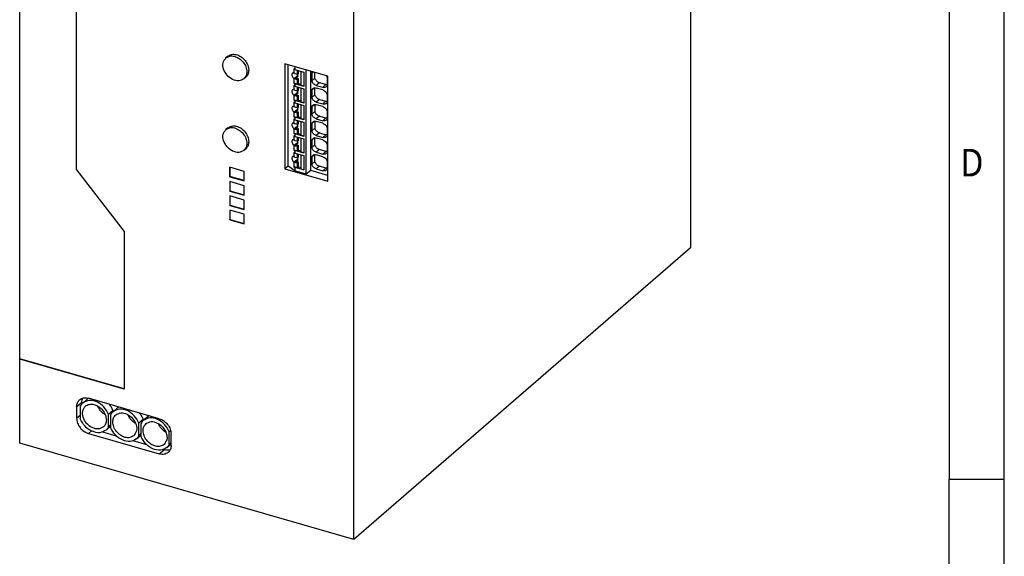
# Model space of a CAD drawing. Units: millimetres. Extents: x -440 to -20, y -332 to -35.
# Drawn here: x -109 to -20, y -276 to -227 of the extents above; entities that cross this region are included whole.
import ezdxf

# ---------------------------------------------------------------- set-up
doc = ezdxf.new("R2010")
doc.units = ezdxf.units.MM
doc.layers.add('1', color=7, linetype='Continuous')
doc.styles.add('CONVERTER_11', font='txt.shx', dxfattribs={"width": 0.9})

# ---------------------------------------------------------------- blocks, each defined once
blk = doc.blocks.new('QUINT4_PS_1AC_48DC_10-select__1', base_point=(-218.38, -549.21))
at = {"color": 7, "linetype": 'Continuous'}
for p, q in [((-96.63, -383.7), (-96.63, -496.28)), ((-218.33, -516.43), (-218.33, -419.09)), ((-208.04, -482.15), (-208.04, -422.11)), ((-157.75, -549.21), (-157.75, -436.63)), ((-180.61, -461.53), (-180.96, -461.83)), ((-170.26, -462.9), (-170.26, -481.95)), ((-162.47, -465.15), (-170.26, -462.9)), ((-169.67, -481.44), (-169.67, -463.07)), ((-168.42, -463.93), (-168.6, -463.8)), ((-168.6, -463.8), (-168.6, -464.6)), ((-168.54, -464.55), (-168.6, -464.6)), ((-168.54, -464.61), (-168.54, -463.85)), ((-168.42, -463.43), (-168.42, -463.93)), ((-168.42, -463.93), (-166.81, -464.4)), ((-168.05, -464.04), (-168.05, -464.81)), ((-167.76, -464.69), (-167.76, -464.12)), ((-167.31, -466.8), (-167.31, -464.25)), ((-166.81, -464.4), (-166.81, -467)), ((-166.37, -482.93), (-166.37, -464.02)), ((-165.57, -482.23), (-165.57, -464.25)), ((-165.09, -464.39), (-165.36, -464.63)), ((-164.79, -465.47), (-164.79, -464.48)), ((-177.34, -465.31), (-177.69, -465.61)), ((-168.6, -465.6), (-167.94, -465.02)), ((-168.6, -465.6), (-168.6, -466.4)), ((-168.54, -465.64), (-167.93, -465.11)), ((-168.54, -466.43), (-168.54, -465.64)), ((-168.05, -464.81), (-168.38, -464.72)), ((-168.38, -465.63), (-168.2, -465.47)), ((-168.38, -465.63), (-168.05, -465.72)), ((-168.2, -465.47), (-167.76, -465.6)), ((-168.05, -464.81), (-167.76, -464.69)), ((-167.76, -465.6), (-168.05, -465.72)), ((-168.05, -465.72), (-168.05, -466.57)), ((-167.76, -466.44), (-167.76, -465.6)), ((-165.36, -464.63), (-165.36, -465.97)), ((-164.79, -465.47), (-165.36, -465.97)), ((-162.81, -466.66), (-163.99, -466.32)), ((-162.54, -466.53), (-162.54, -465.7)), ((-162.47, -484.2), (-162.47, -465.15)), ((-168.54, -466.35), (-168.6, -466.4)), ((-168.6, -466.4), (-168.42, -466.53)), ((-168.6, -466.83), (-168.6, -467.64)), ((-168.42, -466.96), (-168.6, -466.83)), ((-168.54, -467.58), (-168.6, -467.64)), ((-168.6, -468.63), (-167.94, -468.05)), ((-168.05, -466.57), (-168.54, -466.43)), ((-168.54, -467.65), (-168.54, -466.88)), ((-168.42, -466.53), (-168.42, -466.96)), ((-166.81, -467), (-168.42, -466.53)), ((-168.42, -466.96), (-166.81, -467.43)), ((-168.05, -467.85), (-168.38, -467.75)), ((-168.05, -466.57), (-167.76, -466.44)), ((-168.05, -467.07), (-168.05, -467.85)), ((-168.05, -467.85), (-167.76, -467.72)), ((-167.76, -466.44), (-167.31, -466.57)), ((-167.76, -467.72), (-167.76, -467.16)), ((-166.81, -466.95), (-167.31, -466.8)), ((-167.31, -469.84), (-167.31, -467.28)), ((-166.81, -467.43), (-166.81, -470.03)), ((-164.9, -467.26), (-165.36, -467.66)), ((-165.36, -467.66), (-165.36, -469)), ((-164.79, -468.51), (-164.79, -467.25)), ((-164.56, -466.81), (-163.38, -467.15)), ((-163.38, -467.62), (-164.56, -467.28)), ((-168.6, -468.63), (-168.6, -469.43)), ((-168.54, -469.38), (-168.6, -469.43)), ((-168.6, -469.43), (-168.42, -469.56)), ((-168.6, -469.87), (-168.6, -470.67)), ((-168.42, -469.99), (-168.6, -469.87)), ((-168.54, -468.67), (-167.93, -468.14)), ((-168.54, -469.46), (-168.54, -468.67)), ((-168.05, -469.6), (-168.54, -469.46)), ((-168.54, -470.68), (-168.54, -469.91)), ((-168.42, -469.56), (-168.42, -469.99)), ((-166.81, -470.03), (-168.42, -469.56)), ((-168.38, -468.66), (-168.2, -468.5)), ((-168.38, -468.66), (-168.05, -468.75)), ((-168.2, -468.5), (-167.76, -468.63)), ((-167.76, -468.63), (-168.05, -468.75)), ((-168.05, -468.75), (-168.05, -469.6)), ((-168.05, -469.6), (-167.76, -469.48)), ((-167.76, -469.48), (-167.76, -468.63)), ((-167.76, -469.48), (-167.31, -469.6)), ((-166.81, -469.98), (-167.31, -469.84)), ((-164.79, -468.51), (-165.36, -469)), ((-164.56, -469.84), (-163.38, -470.18)), ((-163.99, -469.35), (-162.81, -469.69)), ((-162.54, -469.56), (-162.54, -468.73)), ((-168.54, -470.62), (-168.6, -470.67)), ((-168.6, -471.66), (-167.94, -471.09)), ((-168.6, -471.66), (-168.6, -472.46)), ((-168.54, -471.7), (-167.93, -471.17)), ((-168.54, -472.49), (-168.54, -471.7)), ((-168.42, -469.99), (-166.81, -470.46)), ((-168.05, -470.88), (-168.38, -470.78)), ((-168.38, -471.69), (-168.2, -471.54)), ((-168.38, -471.69), (-168.05, -471.79)), ((-168.2, -471.54), (-167.76, -471.66)), ((-168.05, -470.1), (-168.05, -470.88)), ((-168.05, -470.88), (-167.76, -470.75)), ((-167.76, -471.66), (-168.05, -471.79)), ((-167.76, -470.75), (-167.76, -470.19)), ((-167.76, -472.51), (-167.76, -471.66)), ((-167.31, -472.87), (-167.31, -470.31)), ((-166.81, -470.46), (-166.81, -473.06)), ((-164.9, -470.29), (-165.36, -470.69)), ((-165.36, -470.69), (-165.36, -472.03)), ((-164.79, -471.54), (-165.36, -472.03)), ((-164.79, -470.28), (-164.79, -471.54)), ((-163.38, -470.65), (-164.56, -470.31)), ((-168.54, -472.41), (-168.6, -472.46)), ((-168.6, -472.46), (-168.42, -472.59)), ((-168.6, -472.9), (-168.6, -473.7)), ((-168.42, -473.03), (-168.6, -472.9)), ((-168.05, -472.63), (-168.54, -472.49)), ((-168.54, -473.71), (-168.54, -472.94)), ((-168.42, -472.59), (-168.42, -473.03)), ((-166.81, -473.06), (-168.42, -472.59)), ((-168.42, -473.03), (-166.81, -473.49)), ((-168.05, -471.79), (-168.05, -472.63)), ((-168.05, -472.63), (-167.76, -472.51)), ((-168.05, -473.13), (-168.05, -473.91)), ((-167.76, -472.51), (-167.31, -472.64)), ((-167.76, -473.78), (-167.76, -473.22)), ((-166.81, -473.01), (-167.31, -472.87)), ((-167.31, -475.9), (-167.31, -473.35)), ((-164.9, -473.32), (-165.36, -473.72)), ((-164.79, -473.31), (-164.79, -474.57)), ((-164.56, -472.87), (-163.38, -473.22)), ((-163.38, -473.68), (-164.56, -473.34)), ((-163.99, -472.38), (-162.81, -472.72)), ((-162.54, -472.59), (-162.54, -471.76)), ((-180.61, -474.52), (-180.96, -474.82)), ((-168.54, -473.65), (-168.6, -473.7)), ((-168.6, -474.69), (-167.94, -474.12)), ((-168.6, -474.69), (-168.6, -475.49)), ((-168.54, -474.73), (-167.93, -474.2)), ((-168.54, -475.52), (-168.54, -474.73)), ((-168.05, -473.91), (-168.38, -473.81)), ((-168.38, -474.72), (-168.2, -474.57)), ((-168.38, -474.72), (-168.05, -474.82)), ((-168.2, -474.57), (-167.76, -474.69)), ((-168.05, -473.91), (-167.76, -473.78)), ((-167.76, -474.69), (-168.05, -474.82)), ((-168.05, -474.82), (-168.05, -475.66)), ((-167.76, -475.54), (-167.76, -474.69)), ((-166.81, -473.49), (-166.81, -476.09)), ((-165.36, -473.72), (-165.36, -475.06)), ((-164.79, -474.57), (-165.36, -475.06)), ((-162.54, -475.62), (-162.54, -474.79)), ((-168.54, -475.44), (-168.6, -475.49)), ((-168.6, -475.49), (-168.42, -475.62)), ((-168.42, -476.06), (-168.6, -475.93)), ((-168.6, -475.93), (-168.6, -476.73)), ((-168.54, -476.68), (-168.6, -476.73)), ((-168.05, -475.66), (-168.54, -475.52)), ((-168.54, -476.74), (-168.54, -475.97)), ((-168.42, -475.62), (-168.42, -476.06)), ((-166.81, -476.09), (-168.42, -475.62)), ((-168.42, -476.06), (-166.81, -476.52)), ((-168.05, -476.94), (-168.38, -476.84)), ((-168.05, -475.66), (-167.76, -475.54)), ((-168.05, -476.16), (-168.05, -476.94)), ((-168.05, -476.94), (-167.76, -476.82)), ((-167.76, -475.54), (-167.31, -475.67)), ((-167.76, -476.82), (-167.76, -476.25)), ((-166.81, -476.04), (-167.31, -475.9)), ((-167.31, -478.93), (-167.31, -476.38)), ((-166.81, -476.52), (-166.81, -479.12)), ((-164.9, -476.35), (-165.36, -476.75)), ((-165.36, -476.75), (-165.36, -478.09)), ((-164.79, -477.6), (-164.79, -476.34)), ((-164.56, -475.9), (-163.38, -476.25)), ((-163.38, -476.71), (-164.56, -476.37)), ((-163.99, -475.41), (-162.81, -475.75)), ((-177.34, -478.3), (-177.69, -478.6)), ((-168.6, -477.72), (-167.94, -477.15)), ((-168.6, -477.72), (-168.6, -478.53)), ((-168.54, -478.48), (-168.6, -478.53)), ((-168.6, -478.53), (-168.42, -478.65)), ((-168.54, -477.76), (-167.93, -477.23)), ((-168.54, -478.55), (-168.54, -477.76)), ((-168.05, -478.69), (-168.54, -478.55)), ((-168.42, -478.65), (-168.42, -479.09)), ((-166.81, -479.12), (-168.42, -478.65)), ((-168.38, -477.75), (-168.2, -477.6)), ((-168.38, -477.75), (-168.05, -477.85)), ((-168.2, -477.6), (-167.76, -477.72)), ((-167.76, -477.72), (-168.05, -477.85)), ((-168.05, -477.85), (-168.05, -478.69)), ((-168.05, -478.69), (-167.76, -478.57)), ((-167.76, -478.57), (-167.76, -477.72)), ((-167.76, -478.57), (-167.31, -478.7)), ((-164.79, -477.6), (-165.36, -478.09)), ((-162.81, -478.78), (-163.99, -478.44)), ((-162.54, -478.65), (-162.54, -477.82)), ((-168.42, -479.09), (-168.6, -478.96)), ((-168.6, -478.96), (-168.6, -479.76)), ((-168.54, -479.71), (-168.6, -479.76)), ((-168.6, -480.76), (-167.94, -480.18)), ((-168.54, -479.77), (-168.54, -479)), ((-168.54, -480.79), (-167.93, -480.26)), ((-168.42, -479.09), (-166.81, -479.55)), ((-168.05, -479.97), (-168.38, -479.88)), ((-168.38, -480.78), (-168.2, -480.63)), ((-168.2, -480.63), (-167.76, -480.76)), ((-168.05, -479.19), (-168.05, -479.97)), ((-168.05, -479.97), (-167.76, -479.85)), ((-167.76, -479.85), (-167.76, -479.28)), ((-166.81, -479.07), (-167.31, -478.93)), ((-167.31, -481.96), (-167.31, -479.41)), ((-166.81, -479.55), (-166.81, -482.15)), ((-164.9, -479.38), (-165.36, -479.78)), ((-165.36, -479.78), (-165.36, -481.13)), ((-164.79, -480.63), (-165.36, -481.13)), ((-164.79, -480.63), (-164.79, -479.37)), ((-164.56, -478.94), (-163.38, -479.28)), ((-163.38, -479.75), (-164.56, -479.4)), ((-208.04, -482.15), (-199.39, -493.3)), ((-177.67, -482.41), (-180.27, -481.66)), ((-180.27, -481.66), (-180.27, -483.39)), ((-180.22, -483.35), (-180.22, -481.67)), ((-177.67, -484.14), (-177.67, -482.41)), ((-169.67, -481.44), (-170.26, -481.95)), ((-170.26, -481.95), (-162.47, -484.2)), ((-168.42, -482.34), (-169.67, -481.44)), ((-168.6, -480.76), (-168.6, -481.56)), ((-168.54, -481.51), (-168.6, -481.56)), ((-168.6, -481.56), (-168.42, -481.69)), ((-168.54, -481.58), (-168.54, -480.79)), ((-168.05, -481.72), (-168.54, -481.58)), ((-166.81, -482.15), (-168.42, -481.69)), ((-168.42, -481.69), (-168.42, -482.34)), ((-166.37, -482.93), (-168.42, -482.34)), ((-168.38, -480.78), (-168.05, -480.88)), ((-167.76, -480.76), (-168.05, -480.88)), ((-168.05, -480.88), (-168.05, -481.72)), ((-168.05, -481.72), (-167.76, -481.6)), ((-167.76, -481.6), (-167.76, -480.76)), ((-167.76, -481.6), (-167.31, -481.73)), ((-167.31, -481.96), (-166.81, -482.11)), ((-165.57, -482.23), (-166.37, -482.93)), ((-162.47, -483.13), (-165.57, -482.23)), ((-164.56, -481.97), (-163.38, -482.31)), ((-162.81, -481.81), (-163.99, -481.47)), ((-162.54, -481.68), (-162.54, -480.85)), ((-180.27, -483.39), (-180.22, -483.35)), ((-180.27, -483.39), (-177.67, -484.14)), ((-177.67, -484.08), (-180.22, -483.35)), ((-177.67, -485.01), (-180.27, -484.26)), ((-180.27, -484.26), (-180.27, -485.99)), ((-180.27, -485.99), (-180.22, -485.95)), ((-180.27, -485.99), (-177.67, -486.74)), ((-180.22, -484.27), (-180.22, -485.95)), ((-180.22, -485.95), (-177.67, -486.68)), ((-177.67, -486.74), (-177.67, -485.01)), ((-177.67, -487.61), (-180.27, -486.86)), ((-180.27, -486.86), (-180.27, -488.59)), ((-180.22, -486.87), (-180.22, -488.54)), ((-177.67, -489.34), (-177.67, -487.61)), ((-180.27, -488.59), (-180.22, -488.54)), ((-180.27, -488.59), (-177.67, -489.34)), ((-177.67, -490.2), (-180.27, -489.45)), ((-180.27, -489.45), (-180.27, -491.19)), ((-180.22, -488.54), (-177.67, -489.28)), ((-180.22, -489.47), (-180.22, -491.14)), ((-180.27, -491.19), (-180.22, -491.14)), ((-180.27, -491.19), (-177.67, -491.94)), ((-180.22, -491.14), (-177.67, -491.88)), ((-177.67, -491.94), (-177.67, -490.2)), ((-199.39, -493.3), (-199.39, -521.95)), ((-96.63, -496.28), (-157.75, -549.21)), ((-218.38, -516.47), (-218.33, -516.43)), ((-199.39, -521.95), (-218.38, -516.47)), ((-218.38, -531.71), (-218.38, -516.47)), ((-199.39, -521.9), (-218.33, -516.43)), ((-208.04, -525.13), (-208.04, -527.2)), ((-207.39, -525.03), (-207.39, -527.3)), ((-207.17, -524.69), (-207.17, -524.37)), ((-206.14, -523.76), (-206.94, -524.45)), ((-193.06, -527.29), (-205.88, -523.59)), ((-201.43, -525.83), (-202.23, -526.52)), ((-202.23, -528.78), (-202.23, -526.52)), ((-201.89, -526.62), (-201.89, -528.88)), ((-200.64, -525.35), (-201.44, -526.04)), ((-201.43, -525.83), (-201.43, -526.03)), ((-195.14, -526.93), (-195.94, -527.63)), ((-202.68, -529.36), (-201.89, -528.68)), ((-201.89, -528.48), (-202.23, -528.78)), ((-195.93, -527.41), (-196.73, -528.11)), ((-196.73, -530.37), (-196.73, -528.11)), ((-196.39, -528.21), (-196.39, -530.47)), ((-195.93, -527.41), (-195.93, -527.62)), ((-205.88, -529.99), (-193.06, -533.69)), ((-200.81, -530.45), (-203.31, -529.72)), ((-197.18, -530.95), (-196.39, -530.26)), ((-196.39, -530.07), (-196.73, -530.37)), ((-190.97, -529.47), (-191.23, -529.69)), ((-191.23, -531.96), (-191.23, -529.69)), ((-190.89, -532.15), (-190.89, -530.08)), ((-157.75, -549.21), (-218.38, -531.71)), ((-195.31, -532.03), (-197.81, -531.31)), ((-191.68, -532.54), (-190.89, -531.85)), ((-190.89, -531.66), (-191.23, -531.96)), ((-192.18, -532.94), (-192.32, -532.9))]:
    blk.add_line(p, q, dxfattribs=at)
at = {"color": 2, "linetype": 'Continuous'}
for p, q in [((-163.99, -466.32), (-164.56, -466.81)), ((-162.81, -466.66), (-163.38, -467.15)), ((-163.99, -469.35), (-164.56, -469.84)), ((-162.81, -469.69), (-163.38, -470.18)), ((-163.99, -472.38), (-164.56, -472.87)), ((-162.81, -472.72), (-163.38, -473.22)), ((-163.99, -475.41), (-164.56, -475.9)), ((-162.81, -475.75), (-163.38, -476.25)), ((-163.99, -478.44), (-164.56, -478.94)), ((-162.81, -478.78), (-163.38, -479.28)), ((-163.99, -481.47), (-164.56, -481.97)), ((-162.81, -481.81), (-163.38, -482.31)), ((-208.04, -525.13), (-207.17, -524.37)), ((-208.04, -527.2), (-207.39, -526.64)), ((-205.88, -529.99), (-205.33, -529.52)), ((-193.06, -533.69), (-192.18, -532.94))]:
    blk.add_line(p, q, dxfattribs=at)
at = {"color": 7, "linetype": 'Continuous'}
for centre, radius, start, end in [((-168.85, -465.27), 0.726, 49.6958, 65.1982), ((-168.29, -465.13), 0.353, 284.5281, 310.601), ((-168.85, -468.3), 0.726, 49.6958, 65.1982), ((-168.29, -468.16), 0.353, 284.5281, 310.601), ((-168.85, -471.34), 0.726, 49.6958, 65.1982), ((-168.29, -471.19), 0.353, 284.5281, 310.601), ((-168.85, -474.37), 0.726, 49.6958, 65.1982), ((-168.29, -474.22), 0.353, 284.5281, 310.601), ((-168.85, -477.4), 0.726, 49.6958, 65.1982), ((-168.29, -477.26), 0.353, 284.5281, 310.601), ((-168.85, -480.43), 0.726, 49.6958, 65.1982), ((-168.29, -480.29), 0.353, 284.5281, 310.601)]:
    blk.add_arc(centre, radius, start, end, dxfattribs=at)
for points, knots in [([(-177.69, -465.61), (-177.99, -465.77), (-178.64, -466.11), (-179.82, -465.77), (-180.8, -465), (-181.43, -463.92), (-181.59, -462.7), (-181.16, -462.11), (-180.96, -461.83)], [0, 0, 0, 0, 0.995532, 2.139341, 3.414326, 4.689311, 5.83312, 6.828652, 6.828652, 6.828652, 6.828652]), ([(-180.96, -461.83), (-180.74, -461.69), (-180.27, -461.41), (-179.37, -461.48), (-178.52, -461.88), (-177.8, -462.55), (-177.27, -463.4), (-177.19, -464.04), (-177.16, -464.34)], [0, 0, 0, 0, 0.765284, 1.60879, 2.549631, 3.549132, 4.540298, 5.459915, 5.459915, 5.459915, 5.459915]), ([(-180.61, -461.53), (-180.39, -461.39), (-179.92, -461.11), (-179.02, -461.18), (-178.17, -461.57), (-177.45, -462.25), (-176.92, -463.09), (-176.84, -463.73), (-176.81, -464.04)], [0, 0, 0, 0, 0.765284, 1.60879, 2.549631, 3.549132, 4.540298, 5.459915, 5.459915, 5.459915, 5.459915]), ([(-177.16, -464.34), (-177.18, -464.59), (-177.22, -465.07), (-177.53, -465.43), (-177.69, -465.61)], [0, 0, 0, 0, 0.729817, 1.403492, 1.403492, 1.403492, 1.403492]), ([(-176.81, -464.04), (-176.83, -464.29), (-176.87, -464.77), (-177.18, -465.13), (-177.34, -465.31)], [0, 0, 0, 0, 0.729817, 1.403492, 1.403492, 1.403492, 1.403492]), ([(-168.6, -464.6), (-168.65, -464.57), (-168.74, -464.52), (-168.84, -464.56), (-168.88, -464.58)], [0, 0, 0, 0, 0.1637933, 0.2935037, 0.2935037, 0.2935037, 0.2935037]), ([(-165.36, -464.63), (-165.34, -464.58), (-165.31, -464.48), (-165.23, -464.4), (-165.19, -464.36)], [0, 0, 0, 0, 0.1614185, 0.3174329, 0.3174329, 0.3174329, 0.3174329]), ([(-168.88, -464.58), (-168.91, -464.64), (-169, -464.8), (-168.94, -465.09), (-168.83, -465.38), (-168.67, -465.53), (-168.6, -465.6)], [0, 0, 0, 0, 0.212264, 0.51223, 0.848123, 1.14288, 1.14288, 1.14288, 1.14288]), ([(-168.38, -465.63), (-168.41, -465.63), (-168.46, -465.65), (-168.52, -465.64), (-168.54, -465.64)], [0, 0, 0, 0, 0.0810401, 0.1660015, 0.1660015, 0.1660015, 0.1660015]), ([(-168.01, -464.8), (-167.99, -464.83), (-167.96, -464.9), (-167.93, -465.04), (-167.92, -465.23), (-168.01, -465.35), (-168.06, -465.4)], [0, 0, 0, 0, 0.1105565, 0.2182133, 0.4443557, 0.6465859, 0.6465859, 0.6465859, 0.6465859]), ([(-164.56, -466.81), (-164.65, -466.78), (-164.84, -466.7), (-165.07, -466.5), (-165.26, -466.26), (-165.33, -466.06), (-165.36, -465.97)], [0, 0, 0, 0, 0.291175, 0.597639, 0.906742, 1.205093, 1.205093, 1.205093, 1.205093]), ([(-163.99, -466.32), (-164.08, -466.28), (-164.27, -466.21), (-164.5, -466), (-164.69, -465.76), (-164.76, -465.57), (-164.79, -465.47)], [0, 0, 0, 0, 0.291175, 0.597639, 0.906742, 1.205093, 1.205093, 1.205093, 1.205093]), ([(-162.75, -465.07), (-162.69, -465.17), (-162.58, -465.36), (-162.55, -465.59), (-162.54, -465.7)], [0, 0, 0, 0, 0.3490552, 0.6698707, 0.6698707, 0.6698707, 0.6698707]), ([(-168.88, -467.61), (-168.91, -467.67), (-169, -467.83), (-168.94, -468.12), (-168.83, -468.41), (-168.67, -468.56), (-168.6, -468.63)], [0, 0, 0, 0, 0.212264, 0.51223, 0.848123, 1.14288, 1.14288, 1.14288, 1.14288]), ([(-168.6, -467.64), (-168.65, -467.6), (-168.74, -467.55), (-168.84, -467.59), (-168.88, -467.61)], [0, 0, 0, 0, 0.1637933, 0.2935037, 0.2935037, 0.2935037, 0.2935037]), ([(-168.01, -467.83), (-167.99, -467.86), (-167.96, -467.93), (-167.93, -468.07), (-167.92, -468.26), (-168.01, -468.38), (-168.06, -468.43)], [0, 0, 0, 0, 0.1105565, 0.2182133, 0.4443557, 0.6465859, 0.6465859, 0.6465859, 0.6465859]), ([(-165.36, -467.66), (-165.34, -467.61), (-165.3, -467.5), (-165.23, -467.43), (-165.19, -467.39)], [0, 0, 0, 0, 0.1645151, 0.3235437, 0.3235437, 0.3235437, 0.3235437]), ([(-165.19, -467.39), (-165.1, -467.33), (-164.9, -467.22), (-164.68, -467.26), (-164.56, -467.28)], [0, 0, 0, 0, 0.310901, 0.6558187, 0.6558187, 0.6558187, 0.6558187]), ([(-162.76, -467.04), (-162.76, -467.05), (-162.77, -467.06), (-162.81, -467.09), (-162.91, -467.14), (-163.06, -467.18), (-163.22, -467.19), (-163.32, -467.17), (-163.38, -467.15)], [0, 0, 0, 0, 0.0162349, 0.0324836, 0.1797339, 0.3323503, 0.4916257, 0.6577311, 0.6577311, 0.6577311, 0.6577311]), ([(-163.38, -467.62), (-163.27, -467.67), (-163.04, -467.77), (-162.77, -468.04), (-162.58, -468.37), (-162.56, -468.61), (-162.54, -468.73)], [0, 0, 0, 0, 0.358292, 0.741654, 1.122189, 1.471377, 1.471377, 1.471377, 1.471377]), ([(-162.56, -466.69), (-162.6, -466.69), (-162.68, -466.69), (-162.77, -466.67), (-162.81, -466.66)], [0, 0, 0, 0, 0.1235441, 0.2510655, 0.2510655, 0.2510655, 0.2510655]), ([(-162.54, -466.53), (-162.55, -466.63), (-162.57, -466.82), (-162.69, -466.97), (-162.76, -467.04)], [0, 0, 0, 0, 0.2949589, 0.5710033, 0.5710033, 0.5710033, 0.5710033]), ([(-168.38, -468.66), (-168.41, -468.67), (-168.46, -468.68), (-168.52, -468.67), (-168.54, -468.67)], [0, 0, 0, 0, 0.0810401, 0.1660015, 0.1660015, 0.1660015, 0.1660015]), ([(-164.56, -469.84), (-164.65, -469.81), (-164.84, -469.73), (-165.07, -469.53), (-165.26, -469.29), (-165.33, -469.1), (-165.36, -469)], [0, 0, 0, 0, 0.291169, 0.597626, 0.906722, 1.205068, 1.205068, 1.205068, 1.205068]), ([(-163.99, -469.35), (-164.08, -469.31), (-164.27, -469.24), (-164.5, -469.04), (-164.69, -468.79), (-164.76, -468.6), (-164.79, -468.51)], [0, 0, 0, 0, 0.291169, 0.597626, 0.906722, 1.205068, 1.205068, 1.205068, 1.205068]), ([(-162.56, -469.72), (-162.6, -469.72), (-162.68, -469.72), (-162.77, -469.7), (-162.81, -469.69)], [0, 0, 0, 0, 0.1235127, 0.2510155, 0.2510155, 0.2510155, 0.2510155]), ([(-162.54, -469.56), (-162.55, -469.66), (-162.57, -469.86), (-162.69, -470), (-162.76, -470.08)], [0, 0, 0, 0, 0.2951953, 0.571522, 0.571522, 0.571522, 0.571522]), ([(-168.88, -470.64), (-168.91, -470.71), (-169, -470.86), (-168.94, -471.15), (-168.83, -471.44), (-168.67, -471.59), (-168.6, -471.66)], [0, 0, 0, 0, 0.212264, 0.51223, 0.848123, 1.14288, 1.14288, 1.14288, 1.14288]), ([(-168.6, -470.67), (-168.65, -470.64), (-168.74, -470.58), (-168.84, -470.62), (-168.88, -470.64)], [0, 0, 0, 0, 0.1637933, 0.2935037, 0.2935037, 0.2935037, 0.2935037]), ([(-168.38, -471.69), (-168.41, -471.7), (-168.46, -471.71), (-168.52, -471.7), (-168.54, -471.7)], [0, 0, 0, 0, 0.0810401, 0.1660015, 0.1660015, 0.1660015, 0.1660015]), ([(-168.01, -470.86), (-167.99, -470.89), (-167.96, -470.96), (-167.93, -471.1), (-167.92, -471.29), (-168.01, -471.41), (-168.06, -471.46)], [0, 0, 0, 0, 0.1105565, 0.2182133, 0.4443557, 0.6465859, 0.6465859, 0.6465859, 0.6465859]), ([(-165.36, -470.69), (-165.34, -470.64), (-165.3, -470.54), (-165.23, -470.46), (-165.19, -470.42)], [0, 0, 0, 0, 0.1645151, 0.3235437, 0.3235437, 0.3235437, 0.3235437]), ([(-165.19, -470.42), (-165.1, -470.36), (-164.9, -470.25), (-164.68, -470.29), (-164.56, -470.31)], [0, 0, 0, 0, 0.310901, 0.6558187, 0.6558187, 0.6558187, 0.6558187]), ([(-163.99, -472.38), (-164.08, -472.34), (-164.27, -472.27), (-164.5, -472.07), (-164.69, -471.82), (-164.76, -471.63), (-164.79, -471.54)], [0, 0, 0, 0, 0.291169, 0.597626, 0.906722, 1.205068, 1.205068, 1.205068, 1.205068]), ([(-162.76, -470.08), (-162.76, -470.08), (-162.77, -470.09), (-162.82, -470.13), (-162.91, -470.18), (-163.06, -470.21), (-163.22, -470.22), (-163.33, -470.2), (-163.38, -470.18)], [0, 0, 0, 0, 0.0183171, 0.0366513, 0.1828161, 0.3343131, 0.4924102, 0.657262, 0.657262, 0.657262, 0.657262]), ([(-163.38, -470.65), (-163.27, -470.7), (-163.04, -470.8), (-162.77, -471.07), (-162.58, -471.4), (-162.56, -471.64), (-162.54, -471.76)], [0, 0, 0, 0, 0.358292, 0.741654, 1.122189, 1.471377, 1.471377, 1.471377, 1.471377]), ([(-164.56, -472.87), (-164.65, -472.84), (-164.84, -472.76), (-165.07, -472.56), (-165.26, -472.32), (-165.33, -472.13), (-165.36, -472.03)], [0, 0, 0, 0, 0.291169, 0.597626, 0.906722, 1.205068, 1.205068, 1.205068, 1.205068]), ([(-165.36, -473.72), (-165.34, -473.67), (-165.3, -473.57), (-165.23, -473.49), (-165.19, -473.45)], [0, 0, 0, 0, 0.1645151, 0.3235437, 0.3235437, 0.3235437, 0.3235437]), ([(-165.19, -473.45), (-165.1, -473.4), (-164.9, -473.28), (-164.68, -473.32), (-164.56, -473.34)], [0, 0, 0, 0, 0.310901, 0.6558187, 0.6558187, 0.6558187, 0.6558187]), ([(-162.76, -473.11), (-162.76, -473.11), (-162.77, -473.12), (-162.82, -473.16), (-162.91, -473.21), (-163.06, -473.25), (-163.22, -473.25), (-163.32, -473.23), (-163.38, -473.22)], [0, 0, 0, 0, 0.0171807, 0.0343766, 0.1811335, 0.3332411, 0.4919811, 0.6575169, 0.6575169, 0.6575169, 0.6575169]), ([(-162.56, -472.75), (-162.6, -472.75), (-162.68, -472.75), (-162.77, -472.73), (-162.81, -472.72)], [0, 0, 0, 0, 0.1235299, 0.2510428, 0.2510428, 0.2510428, 0.2510428]), ([(-162.54, -472.59), (-162.55, -472.69), (-162.57, -472.89), (-162.69, -473.04), (-162.76, -473.11)], [0, 0, 0, 0, 0.2950673, 0.5712405, 0.5712405, 0.5712405, 0.5712405]), ([(-177.69, -478.6), (-177.99, -478.76), (-178.64, -479.1), (-179.82, -478.76), (-180.8, -477.99), (-181.43, -476.91), (-181.59, -475.69), (-181.16, -475.1), (-180.96, -474.82)], [0, 0, 0, 0, 0.995532, 2.139341, 3.414326, 4.689311, 5.83312, 6.828652, 6.828652, 6.828652, 6.828652]), ([(-180.96, -474.82), (-180.74, -474.68), (-180.27, -474.4), (-179.37, -474.48), (-178.52, -474.87), (-177.8, -475.54), (-177.27, -476.39), (-177.19, -477.03), (-177.16, -477.33)], [0, 0, 0, 0, 0.765284, 1.60879, 2.549631, 3.549132, 4.540298, 5.459915, 5.459915, 5.459915, 5.459915]), ([(-180.61, -474.52), (-180.39, -474.38), (-179.92, -474.1), (-179.02, -474.17), (-178.17, -474.56), (-177.45, -475.24), (-176.92, -476.09), (-176.84, -476.72), (-176.81, -477.03)], [0, 0, 0, 0, 0.765284, 1.60879, 2.549631, 3.549132, 4.540298, 5.459915, 5.459915, 5.459915, 5.459915]), ([(-168.88, -473.67), (-168.91, -473.74), (-169, -473.89), (-168.94, -474.18), (-168.83, -474.48), (-168.67, -474.62), (-168.6, -474.69)], [0, 0, 0, 0, 0.212264, 0.51223, 0.848123, 1.14288, 1.14288, 1.14288, 1.14288]), ([(-168.6, -473.7), (-168.65, -473.67), (-168.74, -473.61), (-168.84, -473.65), (-168.88, -473.67)], [0, 0, 0, 0, 0.1637933, 0.2935037, 0.2935037, 0.2935037, 0.2935037]), ([(-168.38, -474.72), (-168.41, -474.73), (-168.46, -474.74), (-168.52, -474.73), (-168.54, -474.73)], [0, 0, 0, 0, 0.0810401, 0.1660015, 0.1660015, 0.1660015, 0.1660015]), ([(-168.01, -473.89), (-167.99, -473.92), (-167.96, -473.99), (-167.93, -474.13), (-167.92, -474.32), (-168.01, -474.44), (-168.06, -474.49)], [0, 0, 0, 0, 0.1105565, 0.2182133, 0.4443557, 0.6465859, 0.6465859, 0.6465859, 0.6465859]), ([(-164.56, -475.9), (-164.65, -475.87), (-164.84, -475.79), (-165.07, -475.59), (-165.26, -475.35), (-165.33, -475.16), (-165.36, -475.06)], [0, 0, 0, 0, 0.291169, 0.597626, 0.906722, 1.205068, 1.205068, 1.205068, 1.205068]), ([(-163.99, -475.41), (-164.08, -475.37), (-164.27, -475.3), (-164.5, -475.1), (-164.69, -474.85), (-164.76, -474.66), (-164.79, -474.57)], [0, 0, 0, 0, 0.291169, 0.597626, 0.906722, 1.205068, 1.205068, 1.205068, 1.205068]), ([(-163.38, -473.68), (-163.27, -473.73), (-163.04, -473.83), (-162.77, -474.1), (-162.58, -474.43), (-162.56, -474.67), (-162.54, -474.79)], [0, 0, 0, 0, 0.358292, 0.741654, 1.122189, 1.471377, 1.471377, 1.471377, 1.471377]), ([(-176.81, -477.03), (-176.83, -477.28), (-176.87, -477.76), (-177.18, -478.12), (-177.34, -478.3)], [0, 0, 0, 0, 0.729817, 1.403492, 1.403492, 1.403492, 1.403492]), ([(-168.88, -476.7), (-168.91, -476.77), (-169, -476.92), (-168.94, -477.21), (-168.83, -477.51), (-168.67, -477.66), (-168.6, -477.72)], [0, 0, 0, 0, 0.212264, 0.51223, 0.848123, 1.14288, 1.14288, 1.14288, 1.14288]), ([(-168.6, -476.73), (-168.65, -476.7), (-168.74, -476.64), (-168.84, -476.69), (-168.88, -476.7)], [0, 0, 0, 0, 0.1637933, 0.2935037, 0.2935037, 0.2935037, 0.2935037]), ([(-168.01, -476.92), (-167.99, -476.95), (-167.96, -477.02), (-167.93, -477.16), (-167.92, -477.35), (-168.01, -477.47), (-168.06, -477.52)], [0, 0, 0, 0, 0.1105565, 0.2182133, 0.4443557, 0.6465859, 0.6465859, 0.6465859, 0.6465859]), ([(-165.36, -476.75), (-165.34, -476.7), (-165.3, -476.6), (-165.23, -476.52), (-165.19, -476.48)], [0, 0, 0, 0, 0.1645151, 0.3235437, 0.3235437, 0.3235437, 0.3235437]), ([(-165.19, -476.48), (-165.1, -476.43), (-164.9, -476.31), (-164.68, -476.35), (-164.56, -476.37)], [0, 0, 0, 0, 0.310901, 0.6558187, 0.6558187, 0.6558187, 0.6558187]), ([(-162.76, -476.14), (-162.76, -476.14), (-162.77, -476.15), (-162.82, -476.19), (-162.91, -476.24), (-163.06, -476.28), (-163.22, -476.28), (-163.33, -476.26), (-163.38, -476.25)], [0, 0, 0, 0, 0.0183171, 0.0366513, 0.1828161, 0.3343131, 0.4924102, 0.657262, 0.657262, 0.657262, 0.657262]), ([(-163.38, -476.71), (-163.27, -476.76), (-163.04, -476.86), (-162.77, -477.13), (-162.58, -477.46), (-162.56, -477.71), (-162.54, -477.82)], [0, 0, 0, 0, 0.358292, 0.741654, 1.122189, 1.471377, 1.471377, 1.471377, 1.471377]), ([(-162.56, -475.78), (-162.6, -475.78), (-162.68, -475.78), (-162.77, -475.76), (-162.81, -475.75)], [0, 0, 0, 0, 0.1235127, 0.2510155, 0.2510155, 0.2510155, 0.2510155]), ([(-162.54, -475.62), (-162.55, -475.72), (-162.57, -475.92), (-162.69, -476.07), (-162.76, -476.14)], [0, 0, 0, 0, 0.2951953, 0.571522, 0.571522, 0.571522, 0.571522]), ([(-177.16, -477.33), (-177.18, -477.58), (-177.22, -478.06), (-177.53, -478.43), (-177.69, -478.6)], [0, 0, 0, 0, 0.729817, 1.403492, 1.403492, 1.403492, 1.403492]), ([(-168.38, -477.75), (-168.41, -477.76), (-168.46, -477.77), (-168.52, -477.77), (-168.54, -477.76)], [0, 0, 0, 0, 0.0810401, 0.1660015, 0.1660015, 0.1660015, 0.1660015]), ([(-164.56, -478.94), (-164.65, -478.9), (-164.84, -478.83), (-165.07, -478.62), (-165.26, -478.38), (-165.33, -478.19), (-165.36, -478.09)], [0, 0, 0, 0, 0.291169, 0.597626, 0.906722, 1.205068, 1.205068, 1.205068, 1.205068]), ([(-163.99, -478.44), (-164.08, -478.4), (-164.27, -478.33), (-164.5, -478.13), (-164.69, -477.89), (-164.76, -477.69), (-164.79, -477.6)], [0, 0, 0, 0, 0.291169, 0.597626, 0.906722, 1.205068, 1.205068, 1.205068, 1.205068]), ([(-162.56, -478.81), (-162.6, -478.81), (-162.68, -478.81), (-162.77, -478.79), (-162.81, -478.78)], [0, 0, 0, 0, 0.1235299, 0.2510428, 0.2510428, 0.2510428, 0.2510428]), ([(-162.54, -478.65), (-162.55, -478.75), (-162.57, -478.95), (-162.69, -479.1), (-162.76, -479.17)], [0, 0, 0, 0, 0.2950673, 0.5712405, 0.5712405, 0.5712405, 0.5712405]), ([(-168.88, -479.74), (-168.91, -479.8), (-169, -479.95), (-168.94, -480.25), (-168.83, -480.54), (-168.67, -480.69), (-168.6, -480.76)], [0, 0, 0, 0, 0.212264, 0.51223, 0.848123, 1.14288, 1.14288, 1.14288, 1.14288]), ([(-168.6, -479.76), (-168.65, -479.73), (-168.74, -479.67), (-168.84, -479.72), (-168.88, -479.74)], [0, 0, 0, 0, 0.1637933, 0.2935037, 0.2935037, 0.2935037, 0.2935037]), ([(-168.01, -479.95), (-167.99, -479.99), (-167.96, -480.05), (-167.93, -480.2), (-167.92, -480.39), (-168.01, -480.5), (-168.06, -480.55)], [0, 0, 0, 0, 0.1105565, 0.2182133, 0.4443557, 0.6465859, 0.6465859, 0.6465859, 0.6465859]), ([(-165.36, -479.78), (-165.34, -479.73), (-165.3, -479.63), (-165.23, -479.55), (-165.19, -479.51)], [0, 0, 0, 0, 0.1645151, 0.3235437, 0.3235437, 0.3235437, 0.3235437]), ([(-165.19, -479.51), (-165.1, -479.46), (-164.9, -479.34), (-164.68, -479.38), (-164.56, -479.4)], [0, 0, 0, 0, 0.310901, 0.6558187, 0.6558187, 0.6558187, 0.6558187]), ([(-163.99, -481.47), (-164.08, -481.43), (-164.27, -481.36), (-164.5, -481.16), (-164.69, -480.92), (-164.76, -480.72), (-164.79, -480.63)], [0, 0, 0, 0, 0.291169, 0.597626, 0.906722, 1.205069, 1.205069, 1.205069, 1.205069]), ([(-162.76, -479.17), (-162.76, -479.17), (-162.77, -479.18), (-162.82, -479.22), (-162.91, -479.27), (-163.06, -479.31), (-163.22, -479.31), (-163.32, -479.29), (-163.38, -479.28)], [0, 0, 0, 0, 0.0171807, 0.0343766, 0.1811335, 0.3332411, 0.4919811, 0.6575169, 0.6575169, 0.6575169, 0.6575169]), ([(-163.38, -479.75), (-163.27, -479.79), (-163.04, -479.89), (-162.77, -480.16), (-162.58, -480.49), (-162.56, -480.74), (-162.54, -480.85)], [0, 0, 0, 0, 0.358292, 0.741654, 1.122189, 1.471377, 1.471377, 1.471377, 1.471377]), ([(-168.38, -480.78), (-168.41, -480.79), (-168.46, -480.8), (-168.52, -480.8), (-168.54, -480.79)], [0, 0, 0, 0, 0.0810401, 0.1660015, 0.1660015, 0.1660015, 0.1660015]), ([(-164.56, -481.97), (-164.65, -481.93), (-164.84, -481.86), (-165.07, -481.66), (-165.26, -481.41), (-165.33, -481.22), (-165.36, -481.13)], [0, 0, 0, 0, 0.291169, 0.597626, 0.906722, 1.205069, 1.205069, 1.205069, 1.205069]), ([(-162.76, -482.2), (-162.76, -482.2), (-162.77, -482.21), (-162.81, -482.25), (-162.91, -482.3), (-163.06, -482.34), (-163.22, -482.34), (-163.32, -482.32), (-163.38, -482.31)], [0, 0, 0, 0, 0.0162349, 0.0324836, 0.1797339, 0.3323503, 0.4916257, 0.6577311, 0.6577311, 0.6577311, 0.6577311]), ([(-162.56, -481.84), (-162.6, -481.84), (-162.68, -481.84), (-162.77, -481.82), (-162.81, -481.81)], [0, 0, 0, 0, 0.1235441, 0.2510655, 0.2510655, 0.2510655, 0.2510655]), ([(-162.54, -481.68), (-162.55, -481.78), (-162.57, -481.98), (-162.69, -482.13), (-162.76, -482.2)], [0, 0, 0, 0, 0.2949589, 0.5710033, 0.5710033, 0.5710033, 0.5710033]), ([(-207.51, -523.86), (-207.27, -523.72), (-206.77, -523.41), (-206.18, -523.53), (-205.88, -523.59)], [0, 0, 0, 0, 0.811269, 1.713202, 1.713202, 1.713202, 1.713202]), ([(-208.04, -525.13), (-208.02, -524.88), (-207.98, -524.4), (-207.66, -524.03), (-207.51, -523.86)], [0, 0, 0, 0, 0.729817, 1.403492, 1.403492, 1.403492, 1.403492]), ([(-206.94, -524.45), (-207.03, -524.54), (-207.2, -524.71), (-207.32, -524.92), (-207.39, -525.03)], [0, 0, 0, 0, 0.3653332, 0.7368365, 0.7368365, 0.7368365, 0.7368365]), ([(-207, -523.57), (-207.04, -523.7), (-207.15, -523.95), (-207.16, -524.23), (-207.17, -524.37)], [0, 0, 0, 0, 0.3955852, 0.8169692, 0.8169692, 0.8169692, 0.8169692]), ([(-203.18, -528.8), (-203.48, -528.96), (-204.13, -529.3), (-205.31, -528.96), (-206.29, -528.19), (-206.92, -527.11), (-207.09, -525.89), (-206.65, -525.3), (-206.45, -525.02)], [0, 0, 0, 0, 0.995679, 2.139745, 3.414844, 4.689714, 5.833268, 6.828653, 6.828653, 6.828653, 6.828653]), ([(-202.23, -526.52), (-202.49, -526.04), (-203, -525.09), (-204.29, -524.19), (-205.76, -523.81), (-206.56, -524.25), (-206.94, -524.45)], [0, 0, 0, 0, 1.605952, 3.190936, 4.609535, 5.852554, 5.852554, 5.852554, 5.852554]), ([(-206.45, -525.02), (-206.23, -524.88), (-205.76, -524.6), (-204.86, -524.68), (-204.01, -525.07), (-203.29, -525.74), (-202.76, -526.59), (-202.69, -527.23), (-202.65, -527.53)], [0, 0, 0, 0, 0.765119, 1.608499, 2.549133, 3.548332, 4.539156, 5.458459, 5.458459, 5.458459, 5.458459]), ([(-205.89, -523.58), (-205.94, -523.61), (-206.02, -523.66), (-206.1, -523.73), (-206.14, -523.76)], [0, 0, 0, 0, 0.1502011, 0.301025, 0.301025, 0.301025, 0.301025]), ([(-202.84, -526.59), (-202.86, -526.57), (-202.89, -526.55), (-203.12, -526.41), (-203.48, -526.12), (-203.92, -525.61), (-204.11, -525.21), (-204.21, -525.01)], [0, 0, 0, 0, 0.062625, 0.125708, 0.793166, 1.46134, 2.120864, 2.120864, 2.120864, 2.120864]), ([(-201.43, -525.83), (-201.52, -525.62), (-201.71, -525.21), (-201.99, -524.85), (-202.12, -524.67)], [0, 0, 0, 0, 0.67416, 1.352399, 1.352399, 1.352399, 1.352399]), ([(-200.4, -525.17), (-200.44, -525.19), (-200.52, -525.25), (-200.6, -525.31), (-200.64, -525.35)], [0, 0, 0, 0, 0.1502512, 0.3011254, 0.3011254, 0.3011254, 0.3011254]), ([(-201.44, -526.04), (-201.53, -526.12), (-201.7, -526.29), (-201.83, -526.51), (-201.89, -526.62)], [0, 0, 0, 0, 0.3653332, 0.7368365, 0.7368365, 0.7368365, 0.7368365]), ([(-201.48, -527.87), (-201.46, -527.62), (-201.42, -527.14), (-201.1, -526.78), (-200.95, -526.61)], [0, 0, 0, 0, 0.730583, 1.404952, 1.404952, 1.404952, 1.404952]), ([(-196.73, -528.11), (-196.99, -527.63), (-197.5, -526.68), (-198.79, -525.78), (-200.26, -525.4), (-201.06, -525.83), (-201.44, -526.04)], [0, 0, 0, 0, 1.605952, 3.190936, 4.609535, 5.852554, 5.852554, 5.852554, 5.852554]), ([(-200.95, -526.61), (-200.65, -526.45), (-199.99, -526.1), (-198.81, -526.44), (-197.83, -527.22), (-197.21, -528.3), (-197.04, -529.52), (-197.48, -530.11), (-197.68, -530.39)], [0, 0, 0, 0, 0.995679, 2.139745, 3.414844, 4.689714, 5.833268, 6.828653, 6.828653, 6.828653, 6.828653]), ([(-197.34, -528.17), (-197.36, -528.16), (-197.4, -528.14), (-197.62, -528), (-197.98, -527.71), (-198.42, -527.19), (-198.61, -526.79), (-198.71, -526.59)], [0, 0, 0, 0, 0.062645, 0.125749, 0.793219, 1.461405, 2.120941, 2.120941, 2.120941, 2.120941]), ([(-195.93, -527.41), (-196.03, -527.21), (-196.21, -526.79), (-196.49, -526.44), (-196.63, -526.26)], [0, 0, 0, 0, 0.67416, 1.352399, 1.352399, 1.352399, 1.352399]), ([(-194.9, -526.76), (-194.94, -526.78), (-195.02, -526.84), (-195.1, -526.9), (-195.14, -526.93)], [0, 0, 0, 0, 0.1502512, 0.3011254, 0.3011254, 0.3011254, 0.3011254]), ([(-208.04, -527.2), (-208.01, -527.5), (-207.93, -528.12), (-207.44, -528.95), (-206.75, -529.63), (-206.16, -529.88), (-205.88, -529.99)], [0, 0, 0, 0, 0.891476, 1.851843, 2.823988, 3.745764, 3.745764, 3.745764, 3.745764]), ([(-202.68, -529.36), (-203.06, -529.57), (-203.86, -530.01), (-205.33, -529.63), (-206.62, -528.73), (-207.13, -527.78), (-207.39, -527.3)], [0, 0, 0, 0, 1.24302, 2.661618, 4.246602, 5.852554, 5.852554, 5.852554, 5.852554]), ([(-202.65, -527.53), (-202.67, -527.78), (-202.71, -528.27), (-203.02, -528.63), (-203.18, -528.8)], [0, 0, 0, 0, 0.730583, 1.404952, 1.404952, 1.404952, 1.404952]), ([(-202.23, -528.78), (-202.29, -528.89), (-202.42, -529.11), (-202.59, -529.28), (-202.68, -529.36)], [0, 0, 0, 0, 0.3715033, 0.7368365, 0.7368365, 0.7368365, 0.7368365]), ([(-197.68, -530.39), (-197.9, -530.52), (-198.37, -530.81), (-199.26, -530.73), (-200.12, -530.34), (-200.84, -529.67), (-201.36, -528.82), (-201.44, -528.18), (-201.48, -527.87)], [0, 0, 0, 0, 0.765119, 1.608499, 2.549133, 3.548332, 4.539156, 5.458459, 5.458459, 5.458459, 5.458459]), ([(-195.94, -527.63), (-196.03, -527.71), (-196.21, -527.88), (-196.33, -528.1), (-196.39, -528.21)], [0, 0, 0, 0, 0.3653332, 0.7368365, 0.7368365, 0.7368365, 0.7368365]), ([(-195.98, -529.46), (-195.96, -529.21), (-195.92, -528.73), (-195.6, -528.37), (-195.45, -528.19)], [0, 0, 0, 0, 0.730584, 1.404952, 1.404952, 1.404952, 1.404952]), ([(-191.23, -529.69), (-191.49, -529.21), (-192, -528.26), (-193.29, -527.36), (-194.76, -526.98), (-195.56, -527.42), (-195.94, -527.63)], [0, 0, 0, 0, 1.605952, 3.190936, 4.609535, 5.852554, 5.852554, 5.852554, 5.852554]), ([(-195.45, -528.19), (-195.15, -528.03), (-194.5, -527.69), (-193.31, -528.03), (-192.33, -528.81), (-191.71, -529.89), (-191.54, -531.1), (-191.98, -531.7), (-192.18, -531.98)], [0, 0, 0, 0, 0.995679, 2.139745, 3.414845, 4.689715, 5.833269, 6.828654, 6.828654, 6.828654, 6.828654]), ([(-191.84, -529.76), (-191.86, -529.75), (-191.9, -529.73), (-192.12, -529.59), (-192.49, -529.29), (-192.92, -528.78), (-193.11, -528.38), (-193.21, -528.18)], [0, 0, 0, 0, 0.062645, 0.125749, 0.79322, 1.461406, 2.120943, 2.120943, 2.120943, 2.120943]), ([(-193.06, -527.29), (-192.77, -527.4), (-192.18, -527.65), (-191.5, -528.33), (-191, -529.16), (-190.93, -529.78), (-190.89, -530.08)], [0, 0, 0, 0, 0.921776, 1.89392, 2.854288, 3.745764, 3.745764, 3.745764, 3.745764]), ([(-197.18, -530.95), (-197.56, -531.16), (-198.36, -531.59), (-199.83, -531.21), (-201.12, -530.31), (-201.63, -529.36), (-201.89, -528.88)], [0, 0, 0, 0, 1.24302, 2.661618, 4.246602, 5.852554, 5.852554, 5.852554, 5.852554]), ([(-196.73, -530.37), (-196.79, -530.48), (-196.92, -530.7), (-197.09, -530.87), (-197.18, -530.95)], [0, 0, 0, 0, 0.3715033, 0.7368365, 0.7368365, 0.7368365, 0.7368365]), ([(-191.68, -532.54), (-192.06, -532.74), (-192.86, -533.18), (-194.33, -532.8), (-195.62, -531.9), (-196.13, -530.95), (-196.39, -530.47)], [0, 0, 0, 0, 1.24302, 2.661618, 4.246602, 5.852554, 5.852554, 5.852554, 5.852554]), ([(-192.18, -531.98), (-192.4, -532.11), (-192.87, -532.39), (-193.76, -532.32), (-194.62, -531.93), (-195.34, -531.25), (-195.86, -530.41), (-195.94, -529.77), (-195.98, -529.46)], [0, 0, 0, 0, 0.765119, 1.608498, 2.549132, 3.548331, 4.539155, 5.458458, 5.458458, 5.458458, 5.458458]), ([(-191.23, -531.96), (-191.3, -532.07), (-191.42, -532.28), (-191.6, -532.45), (-191.68, -532.54)], [0, 0, 0, 0, 0.3715033, 0.7368365, 0.7368365, 0.7368365, 0.7368365]), ([(-190.89, -532.15), (-190.91, -532.4), (-190.95, -532.88), (-191.27, -533.25), (-191.42, -533.42)], [0, 0, 0, 0, 0.729817, 1.403492, 1.403492, 1.403492, 1.403492]), ([(-191.42, -533.42), (-191.66, -533.56), (-192.17, -533.87), (-192.75, -533.75), (-193.06, -533.69)], [0, 0, 0, 0, 0.811269, 1.713202, 1.713202, 1.713202, 1.713202]), ([(-191.06, -532.95), (-191.24, -532.99), (-191.62, -533.07), (-191.99, -532.98), (-192.18, -532.94)], [0, 0, 0, 0, 0.540895, 1.131363, 1.131363, 1.131363, 1.131363])]:
    blk.add_open_spline(points, degree=3, knots=knots, dxfattribs=at)
blk = doc.blocks.new('Allg1', base_point=(-169.8, -451.4))
blk.add_blockref('QUINT4_PS_1AC_48DC_10-select__1', (-218.38, -549.21))
blk = doc.blocks.new('_rahmen', base_point=(-24.85, -331.563))
at = {"layer": '1', "color": 6, "linetype": 'Continuous'}
for p in [(-24.85, -211.763), (-24.85, -305.313)]:
    blk.add_line(p, (-24.85, -269.163), dxfattribs=at)
at = {"layer": '1', "color": 2, "linetype": 'Continuous'}
for p, q in [((-19.85, -269.163), (-19.85, -211.763)), ((-19.85, -269.163), (-24.85, -269.163)), ((-19.85, -326.563), (-19.85, -269.163))]:
    blk.add_line(p, q, dxfattribs=at)
at = {"layer": '1', "color": 7, "style": 'CONVERTER_11', "width": 0.9}
blk.add_text('D', height=2.5, dxfattribs=at).set_placement((-23.85, -241.663))
blk = doc.blocks.new('A3I_CS', base_point=(-24.85, -331.563))
at = {"layer": '1'}
blk.add_blockref('_rahmen', (-24.85, -331.563), dxfattribs=at)
blk = doc.blocks.new('1')
blk.add_blockref('A3I_CS', (-24.85, -331.563))
at = {"xscale": 0.5, "yscale": 0.5, "zscale": 0.5}
blk.add_blockref('Allg1', (-84.9, -225.701), dxfattribs=at)

msp = doc.modelspace()

# ---------------------------------------------------------------- block references
at = {"layer": '1'}
msp.add_blockref('1', (0, 0), dxfattribs=at)

doc.saveas('drawing.dxf')
